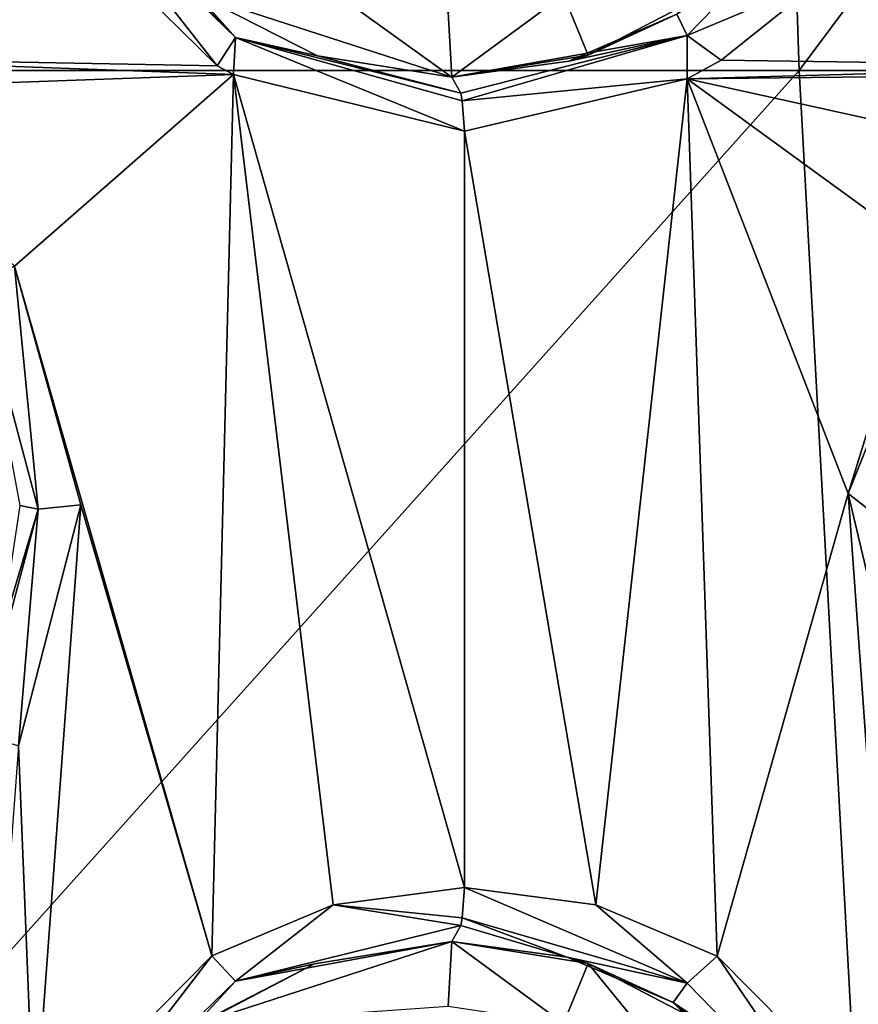
# Model space of a CAD drawing. Units: millimetres. Extents: x -178 to 179, y 0 to 252.
# Drawn here: x -144 to -141, y 188 to 192 of the extents above; entities that cross this region are included whole.
import ezdxf

# ---------------------------------------------------------------- set-up
doc = ezdxf.new("R2010")
doc.units = ezdxf.units.MM
doc.header["$LTSCALE"] = 65.185185
for name, color, linetype in [('163', 7, 'CONTINUOUS'), ('164', 7, 'CONTINUOUS'), ('167', 7, 'CONTINUOUS'), ('168', 7, 'CONTINUOUS'), ('222', 7, 'CONTINUOUS'), ('223', 7, 'CONTINUOUS'), ('273', 7, 'CONTINUOUS'), ('33', 7, 'CONTINUOUS'), ('34', 7, 'CONTINUOUS'), ('37', 7, 'CONTINUOUS'), ('38', 7, 'CONTINUOUS'), ('4', 7, 'CONTINUOUS')]:
    doc.layers.add(name, color=color, linetype=linetype)

msp = doc.modelspace()

# ---------------------------------------------------------------- linework, layer by layer
at = {"layer": '163', "linetype": 'Continuous'}
for points in [[(-141.9246, 188.4128, 13.5591), (-142.7487, 188.767, 13.8378), (-142.7568, 188.6541, 13.8039), (-141.9246, 188.4128, 13.5591)], [(-142.262, 188.7019, 13.7125), (-142.7487, 188.767, 13.8378), (-141.9246, 188.4128, 13.5591), (-142.262, 188.7019, 13.7125)], [(-141.8132, 188.5128, 13.5802), (-142.262, 188.7019, 13.7125), (-141.9246, 188.4128, 13.5591), (-141.8132, 188.5128, 13.5802)], [(-142.3686, 188.5091, 13.5198), (-142.7568, 188.6541, 13.8039), (-142.7623, 188.6256, 13.7808), (-142.3686, 188.5091, 13.5198)], [(-142.3686, 188.5091, 13.5198), (-141.9246, 188.4128, 13.5591), (-142.7568, 188.6541, 13.8039), (-142.3686, 188.5091, 13.5198)], [(-142.7951, 188.567, 13.6433), (-142.3686, 188.5091, 13.5198), (-142.7623, 188.6256, 13.7808), (-142.7951, 188.567, 13.6433)], [(-142.3686, 188.5091, 13.5198), (-141.9755, 188.3411, 13.3893), (-141.9246, 188.4128, 13.5591), (-142.3686, 188.5091, 13.5198)], [(-141.3274, 187.7995, 13.3386), (-141.8132, 188.5128, 13.5802), (-141.9246, 188.4128, 13.5591), (-141.3274, 187.7995, 13.3386)], [(-141.158, 187.851, 13.3573), (-141.8132, 188.5128, 13.5802), (-141.3274, 187.7995, 13.3386), (-141.158, 187.851, 13.3573)], [(-141.9755, 188.3411, 13.3893), (-141.3274, 187.7995, 13.3386), (-141.9246, 188.4128, 13.5591), (-141.9755, 188.3411, 13.3893)], [(-141.9755, 188.3411, 13.3893), (-141.4013, 187.7528, 13.1696), (-141.3274, 187.7995, 13.3386), (-141.9755, 188.3411, 13.3893)]]:
    msp.add_3dface(points, dxfattribs=at)
at = {"layer": '164', "linetype": 'Continuous'}
for points in [[(-142.7487, 188.767, 13.8378), (-143.2348, 188.7019, 13.9446), (-142.7568, 188.6541, 13.8039), (-142.7487, 188.767, 13.8378)], [(-143.2348, 188.7019, 13.9446), (-143.6834, 188.5132, 14.0272), (-143.5962, 188.4194, 13.9644), (-143.2348, 188.7019, 13.9446)], [(-142.7623, 188.6256, 13.7808), (-143.2348, 188.7019, 13.9446), (-143.5962, 188.4194, 13.9644), (-142.7623, 188.6256, 13.7808)], [(-142.7568, 188.6541, 13.8039), (-143.2348, 188.7019, 13.9446), (-142.7623, 188.6256, 13.7808), (-142.7568, 188.6541, 13.8039)], [(-142.7951, 188.567, 13.6433), (-142.7623, 188.6256, 13.7808), (-143.5962, 188.4194, 13.9644), (-142.7951, 188.567, 13.6433)], [(-143.3038, 188.484, 13.7669), (-142.7951, 188.567, 13.6433), (-143.5962, 188.4194, 13.9644), (-143.3038, 188.484, 13.7669)], [(-143.6834, 188.5132, 14.0272), (-144.3419, 187.8466, 14.1215), (-144.2225, 187.8115, 14.062), (-143.6834, 188.5132, 14.0272)], [(-143.5962, 188.4194, 13.9644), (-143.6834, 188.5132, 14.0272), (-144.2225, 187.8115, 14.062), (-143.5962, 188.4194, 13.9644)], [(-143.7538, 188.2479, 13.8554), (-143.3038, 188.484, 13.7669), (-143.5962, 188.4194, 13.9644), (-143.7538, 188.2479, 13.8554)], [(-143.7538, 188.2479, 13.8554), (-143.5962, 188.4194, 13.9644), (-144.2225, 187.8115, 14.062), (-143.7538, 188.2479, 13.8554)]]:
    msp.add_3dface(points, dxfattribs=at)
at = {"layer": '167', "linetype": 'Continuous'}
for points in [[(-141.9621, 192.0009, 13.3846), (-141.9246, 191.9212, 13.5591), (-141.3273, 192.5346, 13.3386), (-141.9621, 192.0009, 13.3846)], [(-141.9246, 191.9212, 13.5591), (-141.4191, 192.1332, 13.4505), (-141.3273, 192.5346, 13.3386), (-141.9246, 191.9212, 13.5591)], [(-141.7979, 191.8303, 13.5754), (-141.4191, 192.1332, 13.4505), (-141.9246, 191.9212, 13.5591), (-141.7979, 191.8303, 13.5754)], [(-141.9621, 192.0009, 13.3846), (-142.3617, 191.8268, 13.5176), (-141.9246, 191.9212, 13.5591), (-141.9621, 192.0009, 13.3846)], [(-142.3617, 191.8268, 13.5176), (-142.7951, 191.767, 13.6433), (-141.9246, 191.9212, 13.5591), (-142.3617, 191.8268, 13.5176)], [(-141.9246, 191.9212, 13.5591), (-142.7951, 191.767, 13.6433), (-142.7623, 191.7084, 13.7808), (-141.9246, 191.9212, 13.5591)], [(-142.7568, 191.6799, 13.8039), (-141.9246, 191.9212, 13.5591), (-142.7623, 191.7084, 13.7808), (-142.7568, 191.6799, 13.8039)], [(-142.7568, 191.6799, 13.8039), (-141.9242, 191.761, 13.6145), (-141.9246, 191.9212, 13.5591), (-142.7568, 191.6799, 13.8039)], [(-141.9242, 191.761, 13.6145), (-141.7979, 191.8303, 13.5754), (-141.9246, 191.9212, 13.5591), (-141.9242, 191.761, 13.6145)], [(-142.7487, 191.567, 13.8378), (-141.9242, 191.761, 13.6145), (-142.7568, 191.6799, 13.8039), (-142.7487, 191.567, 13.8378)]]:
    msp.add_3dface(points, dxfattribs=at)
at = {"layer": '168', "linetype": 'Continuous'}
for points in [[(-144.3275, 192.4626, 14.1197), (-143.6641, 191.8095, 14.024), (-144.2225, 192.5224, 14.062), (-144.3275, 192.4626, 14.1197)], [(-144.2225, 192.5224, 14.062), (-143.6641, 191.8095, 14.024), (-143.5962, 191.9146, 13.9644), (-144.2225, 192.5224, 14.062)], [(-144.0877, 192.4241, 13.9086), (-144.2225, 192.5224, 14.062), (-143.5962, 191.9146, 13.9644), (-144.0877, 192.4241, 13.9086)], [(-143.7365, 192.0733, 13.8523), (-144.0877, 192.4241, 13.9086), (-143.5962, 191.9146, 13.9644), (-143.7365, 192.0733, 13.8523)], [(-143.293, 191.8465, 13.7646), (-143.7365, 192.0733, 13.8523), (-143.5962, 191.9146, 13.9644), (-143.293, 191.8465, 13.7646)], [(-143.6641, 191.8095, 14.024), (-143.6038, 191.7766, 14.0137), (-143.5962, 191.9146, 13.9644), (-143.6641, 191.8095, 14.024)], [(-143.6038, 191.7766, 14.0137), (-142.7487, 191.567, 13.8378), (-143.5962, 191.9146, 13.9644), (-143.6038, 191.7766, 14.0137)], [(-142.7487, 191.567, 13.8378), (-142.7568, 191.6799, 13.8039), (-143.5962, 191.9146, 13.9644), (-142.7487, 191.567, 13.8378)], [(-142.7623, 191.7084, 13.7808), (-143.293, 191.8465, 13.7646), (-143.5962, 191.9146, 13.9644), (-142.7623, 191.7084, 13.7808)], [(-142.7568, 191.6799, 13.8039), (-142.7623, 191.7084, 13.7808), (-143.5962, 191.9146, 13.9644), (-142.7568, 191.6799, 13.8039)], [(-142.7951, 191.767, 13.6433), (-143.293, 191.8465, 13.7646), (-142.7623, 191.7084, 13.7808), (-142.7951, 191.767, 13.6433)]]:
    msp.add_3dface(points, dxfattribs=at)
at = {"layer": '222', "linetype": 'Continuous'}
for points in [[(-141.0489, 191.124, 13.3166), (-141.3274, 190.2256, 13.4184), (-140.996, 191.0552, 13.2725), (-141.0489, 191.124, 13.3166)], [(-140.996, 191.0552, 13.2725), (-141.3274, 190.2256, 13.4184), (-141.2536, 190.1671, 13.3716), (-140.996, 191.0552, 13.2725)], [(-141.3274, 190.2256, 13.4184), (-141.1149, 189.3224, 13.3413), (-141.2536, 190.1671, 13.3716), (-141.3274, 190.2256, 13.4184)]]:
    msp.add_3dface(points, dxfattribs=at)
at = {"layer": '223', "linetype": 'Continuous'}
for points in [[(-144.3269, 190.167, 14.0519), (-144.414, 191.0676, 14.1298), (-144.5473, 190.9957, 14.0814), (-144.3269, 190.167, 14.0519)], [(-144.1691, 190.1832, 14.0998), (-144.414, 191.0676, 14.1298), (-144.3269, 190.167, 14.0519), (-144.1691, 190.1832, 14.0998)], [(-144.3951, 190.1814, 13.9015), (-144.3269, 190.167, 14.0519), (-144.5473, 190.9957, 14.0814), (-144.3951, 190.1814, 13.9015)], [(-144.3951, 190.1814, 13.9015), (-144.4668, 189.6933, 13.9119), (-144.3269, 190.167, 14.0519), (-144.3951, 190.1814, 13.9015)], [(-144.3998, 189.2912, 14.1282), (-144.1691, 190.1832, 14.0998), (-144.3269, 190.167, 14.0519), (-144.3998, 189.2912, 14.1282)], [(-144.5472, 189.3384, 14.0814), (-144.3998, 189.2912, 14.1282), (-144.3269, 190.167, 14.0519), (-144.5472, 189.3384, 14.0814)], [(-144.4668, 189.6933, 13.9119), (-144.5472, 189.3384, 14.0814), (-144.3269, 190.167, 14.0519), (-144.4668, 189.6933, 13.9119)]]:
    msp.add_3dface(points, dxfattribs=at)
at = {"layer": '273', "linetype": 'Continuous'}
for points in [[(-143.7346, 192.0719, 13.2244), (-142.7951, 191.767, 13.0257), (-143.2285, 192.0799, 13.1262), (-143.7346, 192.0719, 13.2244)], [(-143.2285, 192.0799, 13.1262), (-142.7951, 191.767, 13.0257), (-142.8094, 192.0073, 13.0292), (-143.2285, 192.0799, 13.1262)], [(-142.2905, 191.8486, 12.8888), (-141.8423, 192.0816, 12.7492), (-142.3824, 192.0716, 12.9154), (-142.2905, 191.8486, 12.8888)], [(-142.8094, 192.0073, 13.0292), (-142.7951, 191.767, 13.0257), (-142.3824, 192.0716, 12.9154), (-142.8094, 192.0073, 13.0292)], [(-142.7951, 191.767, 13.0257), (-142.2905, 191.8486, 12.8888), (-142.3824, 192.0716, 12.9154), (-142.7951, 191.767, 13.0257)], [(-142.7951, 188.567, 13.0257), (-143.7347, 188.262, 13.2244), (-142.8094, 188.3267, 13.0292), (-142.7951, 188.567, 13.0257)], [(-142.3824, 188.2624, 12.9154), (-142.7951, 188.567, 13.0257), (-142.8094, 188.3267, 13.0292), (-142.3824, 188.2624, 12.9154)], [(-142.2905, 188.4854, 12.8888), (-142.7951, 188.567, 13.0257), (-142.3824, 188.2624, 12.9154), (-142.2905, 188.4854, 12.8888)], [(-141.699, 187.7599, 12.7007), (-142.2905, 188.4854, 12.8888), (-142.3824, 188.2624, 12.9154), (-141.699, 187.7599, 12.7007)], [(-141.8421, 188.2522, 12.7491), (-142.2905, 188.4854, 12.8888), (-141.699, 187.7599, 12.7007), (-141.8421, 188.2522, 12.7491)]]:
    msp.add_3dface(points, dxfattribs=at)
at = {"layer": '33', "linetype": 'Continuous'}
for points in [[(-142.7951, 188.567, 13.0257), (-142.2905, 188.4854, 12.8888), (-142.7951, 188.567, 13.6433), (-142.7951, 188.567, 13.0257)], [(-142.7951, 188.567, 13.6433), (-142.2905, 188.4854, 12.8888), (-142.3686, 188.5091, 13.5198), (-142.7951, 188.567, 13.6433)], [(-142.3686, 188.5091, 13.5198), (-142.2905, 188.4854, 12.8888), (-141.9755, 188.3411, 13.3893), (-142.3686, 188.5091, 13.5198)], [(-142.2905, 188.4854, 12.8888), (-141.8421, 188.2522, 12.7491), (-141.9755, 188.3411, 13.3893), (-142.2905, 188.4854, 12.8888)], [(-141.9755, 188.3411, 13.3893), (-141.8421, 188.2522, 12.7491), (-141.4013, 187.7528, 13.1696), (-141.9755, 188.3411, 13.3893)]]:
    msp.add_3dface(points, dxfattribs=at)
at = {"layer": '34', "linetype": 'Continuous'}
for points in [[(-143.7347, 188.262, 13.2244), (-142.7951, 188.567, 13.0257), (-143.3038, 188.484, 13.7669), (-143.7347, 188.262, 13.2244)], [(-142.7951, 188.567, 13.0257), (-142.7951, 188.567, 13.6433), (-143.3038, 188.484, 13.7669), (-142.7951, 188.567, 13.0257)], [(-143.7538, 188.2479, 13.8554), (-143.7347, 188.262, 13.2244), (-143.3038, 188.484, 13.7669), (-143.7538, 188.2479, 13.8554)]]:
    msp.add_3dface(points, dxfattribs=at)
at = {"layer": '37', "linetype": 'Continuous'}
for points in [[(-141.8423, 192.0816, 12.7492), (-142.2905, 191.8486, 12.8888), (-141.9621, 192.0009, 13.3846), (-141.8423, 192.0816, 12.7492)], [(-141.9621, 192.0009, 13.3846), (-142.2905, 191.8486, 12.8888), (-142.3617, 191.8268, 13.5176), (-141.9621, 192.0009, 13.3846)], [(-142.2905, 191.8486, 12.8888), (-142.7951, 191.767, 13.0257), (-142.3617, 191.8268, 13.5176), (-142.2905, 191.8486, 12.8888)], [(-142.3617, 191.8268, 13.5176), (-142.7951, 191.767, 13.0257), (-142.7951, 191.767, 13.6433), (-142.3617, 191.8268, 13.5176)]]:
    msp.add_3dface(points, dxfattribs=at)
at = {"layer": '38', "linetype": 'Continuous'}
for points in [[(-143.293, 191.8465, 13.7646), (-143.7346, 192.0719, 13.2244), (-143.7365, 192.0733, 13.8523), (-143.293, 191.8465, 13.7646)], [(-142.7951, 191.767, 13.6433), (-142.7951, 191.767, 13.0257), (-143.7346, 192.0719, 13.2244), (-142.7951, 191.767, 13.6433)], [(-142.7951, 191.767, 13.6433), (-143.7346, 192.0719, 13.2244), (-143.293, 191.8465, 13.7646), (-142.7951, 191.767, 13.6433)]]:
    msp.add_3dface(points, dxfattribs=at)
at = {"layer": '4', "linetype": 'Continuous'}
for points in [[(-145.9951, 191.792, -13.7806), (-145.9951, 196.797, -13.7806), (-141.6749, 196.797, -13.0973), (-145.9951, 191.792, -13.7806)], [(-141.509, 191.792, -13.0424), (-145.9951, 191.792, -13.7806), (-141.6749, 196.797, -13.0973), (-141.509, 191.792, -13.0424)], [(-137.7764, 196.797, -11.1143), (-141.509, 191.792, -13.0424), (-141.6749, 196.797, -13.0973), (-137.7764, 196.797, -11.1143)], [(-137.4961, 191.792, -10.9057), (-141.509, 191.792, -13.0424), (-137.7764, 196.797, -11.1143), (-137.4961, 191.792, -10.9057)], [(-145.0564, 195.0231, 14.1879), (-145.3198, 191.8394, 14.2031), (-144.3275, 192.4626, 14.1197), (-145.0564, 195.0231, 14.1879)], [(-141.4191, 192.1332, 13.4505), (-140.2516, 191.8083, 12.987), (-141.1385, 192.5181, 13.3501), (-141.4191, 192.1332, 13.4505)], [(-145.3198, 191.8394, 14.2031), (-143.6641, 191.8095, 14.024), (-144.3275, 192.4626, 14.1197), (-145.3198, 191.8394, 14.2031)], [(-141.7979, 191.8303, 13.5754), (-140.2516, 191.8083, 12.987), (-141.4191, 192.1332, 13.4505), (-141.7979, 191.8303, 13.5754)], [(-145.3198, 191.8394, 14.2031), (-145.0782, 191.7236, 14.1894), (-143.6038, 191.7766, 14.0137), (-145.3198, 191.8394, 14.2031)], [(-145.3198, 191.8394, 14.2031), (-143.6038, 191.7766, 14.0137), (-143.6641, 191.8095, 14.024), (-145.3198, 191.8394, 14.2031)], [(-141.9242, 191.761, 13.6145), (-140.2516, 191.8083, 12.987), (-141.7979, 191.8303, 13.5754), (-141.9242, 191.761, 13.6145)], [(-145.9951, 186.787, -13.7806), (-145.9951, 191.792, -13.7806), (-141.509, 191.792, -13.0424), (-145.9951, 186.787, -13.7806)], [(-141.236, 186.787, -12.9469), (-145.9951, 186.787, -13.7806), (-141.509, 191.792, -13.0424), (-141.236, 186.787, -12.9469)], [(-140.2516, 191.8083, 12.987), (-141.9242, 191.761, 13.6145), (-140.3161, 191.7784, 13.0159), (-140.2516, 191.8083, 12.987)], [(-137.4961, 191.792, -10.9057), (-141.236, 186.787, -12.9469), (-141.509, 191.792, -13.0424), (-137.4961, 191.792, -10.9057)], [(-145.0782, 191.7236, 14.1894), (-144.414, 191.0676, 14.1298), (-143.6038, 191.7766, 14.0137), (-145.0782, 191.7236, 14.1894)], [(-143.6038, 191.7766, 14.0137), (-144.414, 191.0676, 14.1298), (-143.6834, 188.5132, 14.0272), (-143.6038, 191.7766, 14.0137)], [(-143.2348, 188.7019, 13.9446), (-143.6038, 191.7766, 14.0137), (-143.6834, 188.5132, 14.0272), (-143.2348, 188.7019, 13.9446)], [(-142.7487, 191.567, 13.8378), (-143.6038, 191.7766, 14.0137), (-142.7487, 188.767, 13.8378), (-142.7487, 191.567, 13.8378)], [(-142.7487, 188.767, 13.8378), (-143.6038, 191.7766, 14.0137), (-143.2348, 188.7019, 13.9446), (-142.7487, 188.767, 13.8378)], [(-141.9242, 191.761, 13.6145), (-142.7487, 191.567, 13.8378), (-142.262, 188.7019, 13.7125), (-141.9242, 191.761, 13.6145)], [(-141.8132, 188.5128, 13.5802), (-141.9242, 191.761, 13.6145), (-142.262, 188.7019, 13.7125), (-141.8132, 188.5128, 13.5802)], [(-140.3161, 191.7784, 13.0159), (-141.9242, 191.761, 13.6145), (-140.7313, 191.4983, 13.1922), (-140.3161, 191.7784, 13.0159)], [(-140.7313, 191.4983, 13.1922), (-141.9242, 191.761, 13.6145), (-141.0489, 191.124, 13.3166), (-140.7313, 191.4983, 13.1922)], [(-141.0489, 191.124, 13.3166), (-141.9242, 191.761, 13.6145), (-141.3274, 190.2256, 13.4184), (-141.0489, 191.124, 13.3166)], [(-141.3274, 190.2256, 13.4184), (-141.9242, 191.761, 13.6145), (-141.8132, 188.5128, 13.5802), (-141.3274, 190.2256, 13.4184)], [(-142.262, 188.7019, 13.7125), (-142.7487, 191.567, 13.8378), (-142.7487, 188.767, 13.8378), (-142.262, 188.7019, 13.7125)], [(-144.414, 191.0676, 14.1298), (-144.1691, 190.1832, 14.0998), (-143.6834, 188.5132, 14.0272), (-144.414, 191.0676, 14.1298)], [(-141.158, 187.851, 13.3573), (-141.3274, 190.2256, 13.4184), (-141.8132, 188.5128, 13.5802), (-141.158, 187.851, 13.3573)], [(-141.1149, 189.3224, 13.3413), (-141.3274, 190.2256, 13.4184), (-141.158, 187.851, 13.3573), (-141.1149, 189.3224, 13.3413)], [(-144.1691, 190.1832, 14.0998), (-144.3998, 189.2912, 14.1282), (-144.3419, 187.8466, 14.1215), (-144.1691, 190.1832, 14.0998)], [(-143.6834, 188.5132, 14.0272), (-144.1691, 190.1832, 14.0998), (-144.3419, 187.8466, 14.1215), (-143.6834, 188.5132, 14.0272)], [(-144.3998, 189.2912, 14.1282), (-144.5747, 186.9518, 14.1472), (-144.3419, 187.8466, 14.1215), (-144.3998, 189.2912, 14.1282)]]:
    msp.add_3dface(points, dxfattribs=at)

doc.saveas('drawing.dxf')
